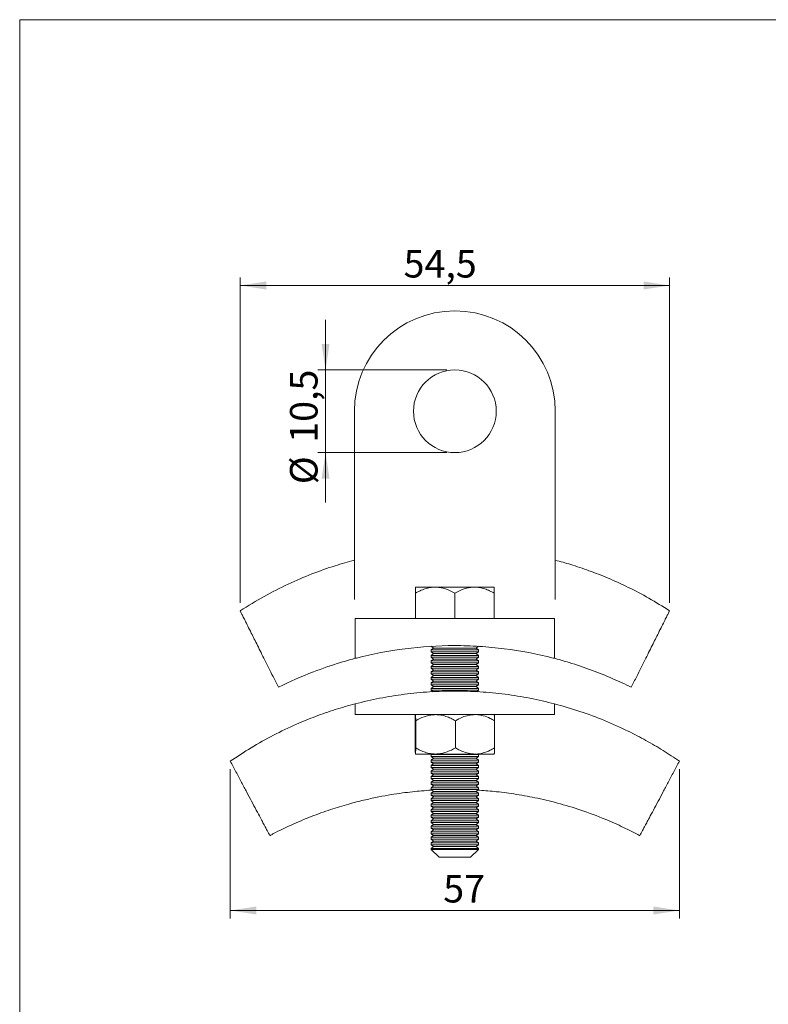
# Model space of a CAD drawing. Units: millimetres. Extents: x 10 to 200, y 8 to 287.
# Drawn here: x 10 to 105, y 162 to 287 of the extents above; entities that cross this region are included whole.
import ezdxf

# ---------------------------------------------------------------- set-up
doc = ezdxf.new("R2010")
doc.units = ezdxf.units.MM
doc.styles.add('SLDTEXTSTYLE1', font='TXT', dxfattribs={"width": 0.75})
doc.dimstyles.new('SLDDIMSTYLE0', dxfattribs={"dimtxt": 3.5, "dimasz": 3.302, "dimexe": 0, "dimexo": 0.0625, "dimgap": 0.875, "dimtad": 1, "dimdec": 1, "dimrnd": 1e-09, "dimzin": 12, "dimdsep": 46, "dimtxsty": 'SLDTEXTSTYLE1', "dimsah": 1, "dimcen": 0.09, "dimadec": 0, "dimazin": 3, "dimtfac": 1, "dimtofl": 0, "dimtmove": 0, "dimatfit": 3, "dimfxl": 0, "dimfrac": 2, "dimtolj": 1, "dimtzin": 12, "dimarcsym": 0})
doc.dimstyles.new('SLDDIMSTYLE1', dxfattribs={"dimtxt": 3.5, "dimasz": 3.302, "dimexe": 0, "dimexo": 0.0625, "dimgap": 0.875, "dimtad": 1, "dimrnd": 1e-09, "dimzin": 12, "dimdsep": 46, "dimtxsty": 'SLDTEXTSTYLE1', "dimsah": 1, "dimcen": 0.09, "dimadec": 0, "dimazin": 3, "dimtfac": 1, "dimtofl": 0, "dimtmove": 0, "dimatfit": 3, "dimfxl": 0, "dimfrac": 2, "dimtolj": 1, "dimtzin": 12, "dimarcsym": 0})
doc.dimstyles.new('SLDDIMSTYLE2', dxfattribs={"dimtxt": 3.5, "dimasz": 3.302, "dimexe": 0, "dimexo": 0.0625, "dimgap": 0.875, "dimtad": 1, "dimdec": 1, "dimrnd": 1e-09, "dimzin": 12, "dimdsep": 46, "dimtxsty": 'SLDTEXTSTYLE1', "dimsah": 1, "dimcen": 0.09, "dimadec": 0, "dimazin": 3, "dimtfac": 1, "dimtmove": 0, "dimatfit": 0, "dimfxl": 0, "dimfrac": 2, "dimtolj": 1, "dimtzin": 12, "dimarcsym": 0})

# ---------------------------------------------------------------- blocks, each defined once
blk = doc.blocks.new('*D1')
at = {"color": 7, "linetype": 'Continuous', "lineweight": 0}
for p, q in [((37.84, 212.94), (37.84, 254.23)), ((92.34, 212.94), (92.34, 254.23)), ((92.34, 253.23), (37.84, 253.23))]:
    blk.add_line(p, q, dxfattribs=at)
for points in [[(37.84, 253.23), (41.15, 252.72), (41.15, 253.74)], [(92.34, 253.23), (89.04, 253.74), (89.04, 252.72)]]:
    blk.add_solid(points, dxfattribs=at)
at = {"color": 7, "linetype": 'Continuous', "lineweight": 0, "insert": (58.59, 257.74), "char_height": 3.5, "attachment_point": 1, "style": 'SLDTEXTSTYLE1'}
blk.add_mtext('54,5', dxfattribs=at)
blk = doc.blocks.new('*D2')
at = {"color": 7, "linetype": 'Continuous', "lineweight": 0}
for p, q in [((36.59, 191.83), (36.59, 172.89)), ((93.59, 191.83), (93.59, 172.89)), ((36.59, 173.89), (93.59, 173.89))]:
    blk.add_line(p, q, dxfattribs=at)
for points in [[(36.59, 173.89), (39.9, 173.38), (39.9, 174.39)], [(93.59, 173.89), (90.29, 174.39), (90.29, 173.38)]]:
    blk.add_solid(points, dxfattribs=at)
at = {"color": 7, "linetype": 'Continuous', "lineweight": 0, "insert": (63.62, 178.4), "char_height": 3.5, "attachment_point": 1, "style": 'SLDTEXTSTYLE1'}
blk.add_mtext('57', dxfattribs=at)
blk = doc.blocks.new('*D3')
at = {"color": 7, "linetype": 'Continuous', "lineweight": 0}
for p, q in [((48.69, 242.52), (48.69, 248.87)), ((64.09, 242.52), (47.69, 242.52)), ((48.69, 242.52), (48.69, 232.02)), ((64.09, 232.02), (47.69, 232.02)), ((48.69, 232.02), (48.69, 225.67))]:
    blk.add_line(p, q, dxfattribs=at)
for points in [[(48.69, 242.52), (49.19, 245.82), (48.18, 245.82)], [(48.69, 232.02), (48.18, 228.71), (49.19, 228.71)]]:
    blk.add_solid(points, dxfattribs=at)
at = {"color": 7, "linetype": 'Continuous', "lineweight": 0, "char_height": 3.5, "attachment_point": 1, "rotation": 90, "style": 'SLDTEXTSTYLE1'}
for s, insert in [('10,5', (44.17, 233.27)), ('%%c', (44.17, 228))]:
    blk.add_mtext(s, dxfattribs=dict(at, insert=insert))

msp = doc.modelspace()

# ---------------------------------------------------------------- linework, layer by layer
at = {"color": 7, "linetype": 'Continuous', "lineweight": 15}
for p, q in [((9.873, 286.975), (199.87, 286.975)), ((9.873, 286.975), (9.873, 8.22)), ((52.344, 237.265), (52.344, 213.362)), ((77.844, 237.265), (77.844, 213.362)), ((60.094, 214.937), (62.594, 214.937)), ((60.094, 210.937), (60.094, 214.163)), ((67.594, 214.937), (62.594, 214.937)), ((65.094, 210.937), (65.094, 214.163)), ((70.094, 214.937), (67.594, 214.937)), ((70.094, 210.937), (70.094, 214.163)), ((52.444, 205.937), (52.444, 210.937)), ((77.744, 210.937), (52.444, 210.937)), ((77.744, 205.937), (77.744, 210.937)), ((62.094, 207.437), (62.394, 207.207)), ((62.394, 207.207), (62.094, 206.977)), ((62.094, 206.977), (62.094, 206.737)), ((68.094, 206.977), (62.094, 206.977)), ((62.094, 206.737), (62.394, 206.507)), ((68.094, 206.737), (62.094, 206.737)), ((62.394, 206.507), (62.094, 206.277)), ((62.094, 206.277), (62.094, 206.037)), ((68.094, 206.277), (62.094, 206.277)), ((67.794, 207.207), (62.394, 207.207)), ((67.794, 206.507), (62.394, 206.507)), ((67.794, 207.207), (68.094, 207.437)), ((68.094, 206.977), (67.794, 207.207)), ((67.794, 206.507), (68.094, 206.737)), ((68.094, 206.277), (67.794, 206.507)), ((68.094, 206.737), (68.094, 206.977)), ((68.094, 206.037), (68.094, 206.277)), ((52.634, 205.937), (52.444, 205.937)), ((62.094, 206.037), (62.394, 205.807)), ((68.094, 206.037), (62.094, 206.037)), ((62.394, 205.807), (62.094, 205.577)), ((62.094, 205.577), (62.094, 205.337)), ((68.094, 205.577), (62.094, 205.577)), ((62.094, 205.337), (62.394, 205.107)), ((68.094, 205.337), (62.094, 205.337)), ((62.394, 205.107), (62.094, 204.877)), ((67.794, 205.807), (62.394, 205.807)), ((67.794, 205.107), (62.394, 205.107)), ((67.794, 205.807), (68.094, 206.037)), ((68.094, 205.577), (67.794, 205.807)), ((67.794, 205.107), (68.094, 205.337)), ((68.094, 204.877), (67.794, 205.107)), ((68.094, 205.337), (68.094, 205.577)), ((77.744, 205.937), (77.554, 205.937)), ((62.094, 204.877), (62.094, 204.637)), ((68.094, 204.877), (62.094, 204.877)), ((62.094, 204.637), (62.394, 204.407)), ((68.094, 204.637), (62.094, 204.637)), ((62.394, 204.407), (62.094, 204.177)), ((62.094, 204.177), (62.094, 203.937)), ((68.094, 204.177), (62.094, 204.177)), ((62.094, 203.937), (62.394, 203.707)), ((68.094, 203.937), (62.094, 203.937)), ((67.794, 204.407), (62.394, 204.407)), ((67.794, 204.407), (68.094, 204.637)), ((68.094, 204.177), (67.794, 204.407)), ((67.794, 203.707), (68.094, 203.937)), ((68.094, 204.637), (68.094, 204.877)), ((68.094, 203.937), (68.094, 204.177)), ((62.394, 203.707), (62.094, 203.477)), ((62.094, 203.477), (62.094, 203.237)), ((68.094, 203.477), (62.094, 203.477)), ((62.094, 203.237), (62.394, 203.007)), ((68.094, 203.237), (62.094, 203.237)), ((62.394, 203.007), (62.094, 202.777)), ((62.094, 202.777), (62.094, 202.537)), ((68.094, 202.777), (62.094, 202.777)), ((62.094, 202.537), (62.394, 202.307)), ((68.094, 202.537), (62.094, 202.537)), ((67.794, 203.707), (62.394, 203.707)), ((67.794, 203.007), (62.394, 203.007)), ((68.094, 203.477), (67.794, 203.707)), ((67.794, 203.007), (68.094, 203.237)), ((68.094, 202.777), (67.794, 203.007)), ((67.794, 202.307), (68.094, 202.537)), ((68.094, 203.237), (68.094, 203.477)), ((68.094, 202.537), (68.094, 202.777)), ((62.394, 202.307), (62.094, 202.077)), ((62.094, 202.077), (62.094, 201.837)), ((68.094, 202.077), (62.094, 202.077)), ((62.094, 201.837), (62.324, 201.661)), ((68.094, 201.837), (62.094, 201.837)), ((67.794, 202.307), (62.394, 202.307)), ((68.094, 202.077), (67.794, 202.307)), ((67.865, 201.661), (68.094, 201.837)), ((68.094, 201.837), (68.094, 202.077)), ((52.444, 198.751), (52.444, 200.123)), ((77.744, 198.751), (77.744, 200.123)), ((77.744, 198.751), (52.444, 198.751)), ((60.055, 194.524), (60.055, 197.977)), ((60.134, 194.524), (60.134, 197.977)), ((65.172, 194.524), (65.172, 197.977)), ((70.133, 194.524), (70.133, 197.977)), ((62.653, 193.751), (60.094, 193.751)), ((62.19, 193.751), (62.094, 193.677)), ((67.652, 193.751), (62.653, 193.751)), ((70.093, 193.751), (67.652, 193.751)), ((68.094, 193.677), (67.997, 193.751)), ((62.094, 193.677), (62.094, 193.437)), ((68.094, 193.677), (62.094, 193.677)), ((62.094, 193.437), (62.394, 193.207)), ((68.094, 193.437), (62.094, 193.437)), ((62.394, 193.207), (62.094, 192.977)), ((62.094, 192.977), (62.094, 192.737)), ((68.094, 192.977), (62.094, 192.977)), ((62.094, 192.737), (62.394, 192.507)), ((68.094, 192.737), (62.094, 192.737)), ((62.394, 192.507), (62.094, 192.277)), ((67.794, 193.207), (62.394, 193.207)), ((67.794, 192.507), (62.394, 192.507)), ((67.794, 193.207), (68.094, 193.437)), ((68.094, 192.977), (67.794, 193.207)), ((67.794, 192.507), (68.094, 192.737)), ((68.094, 192.277), (67.794, 192.507)), ((68.094, 193.437), (68.094, 193.677)), ((68.094, 192.737), (68.094, 192.977)), ((62.094, 192.277), (62.094, 192.037)), ((68.094, 192.277), (62.094, 192.277)), ((62.094, 192.037), (62.394, 191.807)), ((68.094, 192.037), (62.094, 192.037)), ((62.394, 191.807), (62.094, 191.577)), ((62.094, 191.577), (62.094, 191.337)), ((68.094, 191.577), (62.094, 191.577)), ((62.094, 191.337), (62.394, 191.107)), ((68.094, 191.337), (62.094, 191.337)), ((67.794, 191.807), (62.394, 191.807)), ((67.794, 191.807), (68.094, 192.037)), ((68.094, 191.577), (67.794, 191.807)), ((67.794, 191.107), (68.094, 191.337)), ((68.094, 192.037), (68.094, 192.277)), ((68.094, 191.337), (68.094, 191.577)), ((62.394, 191.107), (62.094, 190.877)), ((62.094, 190.877), (62.094, 190.637)), ((68.094, 190.877), (62.094, 190.877)), ((62.094, 190.637), (62.394, 190.407)), ((68.094, 190.637), (62.094, 190.637)), ((62.394, 190.407), (62.094, 190.177)), ((62.094, 190.177), (62.094, 189.937)), ((68.094, 190.177), (62.094, 190.177)), ((67.794, 191.107), (62.394, 191.107)), ((67.794, 190.407), (62.394, 190.407)), ((68.094, 190.877), (67.794, 191.107)), ((67.794, 190.407), (68.094, 190.637)), ((68.094, 190.177), (67.794, 190.407)), ((68.094, 190.637), (68.094, 190.877)), ((68.094, 189.937), (68.094, 190.177)), ((62.094, 189.937), (62.394, 189.707)), ((68.094, 189.937), (62.094, 189.937)), ((62.394, 189.707), (62.094, 189.477)), ((62.094, 189.477), (62.094, 189.237)), ((68.094, 189.477), (62.094, 189.477)), ((62.094, 189.237), (62.394, 189.007)), ((68.094, 189.237), (62.094, 189.237)), ((62.394, 189.007), (62.094, 188.777)), ((62.094, 188.777), (62.094, 188.537)), ((68.094, 188.777), (62.094, 188.777)), ((67.794, 189.707), (62.394, 189.707)), ((67.794, 189.007), (62.394, 189.007)), ((67.794, 189.707), (68.094, 189.937)), ((68.094, 189.477), (67.794, 189.707)), ((67.794, 189.007), (68.094, 189.237)), ((68.094, 188.777), (67.794, 189.007)), ((68.094, 189.237), (68.094, 189.477)), ((68.094, 188.537), (68.094, 188.777)), ((62.094, 188.537), (62.394, 188.307)), ((68.094, 188.537), (62.094, 188.537)), ((62.394, 188.307), (62.094, 188.077)), ((62.094, 188.077), (62.094, 187.837)), ((68.094, 188.077), (62.094, 188.077)), ((62.094, 187.837), (62.394, 187.607)), ((68.094, 187.837), (62.094, 187.837)), ((62.394, 187.607), (62.094, 187.377)), ((67.794, 188.307), (62.394, 188.307)), ((67.794, 187.607), (62.394, 187.607)), ((67.794, 188.307), (68.094, 188.537)), ((68.094, 188.077), (67.794, 188.307)), ((67.794, 187.607), (68.094, 187.837)), ((68.094, 187.377), (67.794, 187.607)), ((68.094, 187.837), (68.094, 188.077)), ((62.094, 187.377), (62.094, 187.137)), ((68.094, 187.377), (62.094, 187.377)), ((62.094, 187.137), (62.394, 186.907)), ((68.094, 187.137), (62.094, 187.137)), ((62.394, 186.907), (62.094, 186.677)), ((62.094, 186.677), (62.094, 186.437)), ((68.094, 186.677), (62.094, 186.677)), ((62.094, 186.437), (62.394, 186.207)), ((68.094, 186.437), (62.094, 186.437)), ((67.794, 186.907), (62.394, 186.907)), ((67.794, 186.907), (68.094, 187.137)), ((68.094, 186.677), (67.794, 186.907)), ((67.794, 186.207), (68.094, 186.437)), ((68.094, 187.137), (68.094, 187.377)), ((68.094, 186.437), (68.094, 186.677)), ((62.394, 186.207), (62.094, 185.977)), ((62.094, 185.977), (62.094, 185.737)), ((68.094, 185.977), (62.094, 185.977)), ((62.094, 185.737), (62.394, 185.507)), ((68.094, 185.737), (62.094, 185.737)), ((62.394, 185.507), (62.094, 185.277)), ((62.094, 185.277), (62.094, 185.037)), ((68.094, 185.277), (62.094, 185.277)), ((62.094, 185.037), (62.394, 184.807)), ((68.094, 185.037), (62.094, 185.037)), ((67.794, 186.207), (62.394, 186.207)), ((67.794, 185.507), (62.394, 185.507)), ((68.094, 185.977), (67.794, 186.207)), ((67.794, 185.507), (68.094, 185.737)), ((68.094, 185.277), (67.794, 185.507)), ((67.794, 184.807), (68.094, 185.037)), ((68.094, 185.737), (68.094, 185.977)), ((68.094, 185.037), (68.094, 185.277)), ((62.394, 184.807), (62.094, 184.577)), ((62.094, 184.577), (62.094, 184.337)), ((68.094, 184.577), (62.094, 184.577)), ((62.094, 184.337), (62.394, 184.107)), ((68.094, 184.337), (62.094, 184.337)), ((62.394, 184.107), (62.094, 183.877)), ((62.094, 183.877), (62.094, 183.637)), ((68.094, 183.877), (62.094, 183.877)), ((67.794, 184.807), (62.394, 184.807)), ((67.794, 184.107), (62.394, 184.107)), ((68.094, 184.577), (67.794, 184.807)), ((67.794, 184.107), (68.094, 184.337)), ((68.094, 183.877), (67.794, 184.107)), ((68.094, 184.337), (68.094, 184.577)), ((68.094, 183.637), (68.094, 183.877)), ((62.094, 183.637), (62.394, 183.407)), ((68.094, 183.637), (62.094, 183.637)), ((62.394, 183.407), (62.094, 183.177)), ((62.094, 183.177), (62.094, 182.937)), ((68.094, 183.177), (62.094, 183.177)), ((62.094, 182.937), (62.394, 182.707)), ((68.094, 182.937), (62.094, 182.937)), ((62.394, 182.707), (62.094, 182.477)), ((67.794, 183.407), (62.394, 183.407)), ((67.794, 182.707), (62.394, 182.707)), ((67.794, 183.407), (68.094, 183.637)), ((68.094, 183.177), (67.794, 183.407)), ((67.794, 182.707), (68.094, 182.937)), ((68.094, 182.477), (67.794, 182.707)), ((68.094, 182.937), (68.094, 183.177)), ((62.094, 182.477), (62.094, 182.237)), ((68.094, 182.477), (62.094, 182.477)), ((62.094, 182.237), (62.394, 182.007)), ((68.094, 182.237), (62.094, 182.237)), ((62.394, 182.007), (62.094, 181.777)), ((62.094, 181.777), (62.094, 181.637)), ((68.094, 181.777), (62.094, 181.777)), ((62.094, 181.637), (63.094, 180.637)), ((62.094, 181.637), (68.094, 181.637)), ((67.794, 182.007), (62.394, 182.007)), ((67.094, 180.637), (68.094, 181.637)), ((67.794, 182.007), (68.094, 182.237)), ((68.094, 181.777), (67.794, 182.007)), ((68.094, 182.237), (68.094, 182.477)), ((68.094, 181.637), (68.094, 181.777)), ((67.094, 180.637), (63.094, 180.637))]:
    msp.add_line(p, q, dxfattribs=at)
msp.add_circle((65.094, 237.265), 5.25, dxfattribs=at)
for start, end in [(90, 180), (0, 90)]:
    msp.add_arc((65.094, 237.265), 12.75, start, end, dxfattribs=at)
for points, knots in [([(52.344, 218.351), (51.528, 218.127), (49.708, 217.629), (46.9, 216.62), (43.887, 215.332), (40.829, 213.79), (38.851, 212.562), (37.844, 211.937)], [0, 0, 0, 0, 0.1593649, 0.3554563, 0.5615178, 0.7767257, 1, 1, 1, 1]), ([(92.344, 211.937), (91.471, 212.482), (89.764, 213.548), (87.155, 214.911), (84.62, 216.07), (82.177, 217.026), (79.935, 217.786), (78.496, 218.178), (77.846, 218.356)], [0, 0, 0, 0, 0.1939302, 0.3789437, 0.5541944, 0.7190198, 0.8729062, 1, 1, 1, 1]), ([(62.594, 214.937), (62.376, 214.926), (61.937, 214.904), (61.298, 214.731), (60.679, 214.485), (60.29, 214.271), (60.094, 214.163)], [0, 0, 0, 0, 0.249574, 0.5043558, 0.7510427, 1, 1, 1, 1]), ([(60.094, 214.937), (60.094, 214.919), (60.094, 214.884), (60.094, 214.611), (60.094, 214.32), (60.094, 214.163)], [0, 0, 0, 0, 0.30915976, 0.6278148, 1, 1, 1, 1]), ([(65.094, 214.163), (64.751, 214.345), (64.232, 214.622), (63.488, 214.843), (62.998, 214.927), (62.699, 214.934), (62.594, 214.937)], [0, 0, 0, 0, 0.4320459, 0.6559191, 0.8796413, 1, 1, 1, 1]), ([(65.094, 214.163), (65.436, 214.345), (65.956, 214.622), (66.699, 214.843), (67.19, 214.927), (67.489, 214.934), (67.594, 214.937)], [0, 0, 0, 0, 0.4320457, 0.6559192, 0.8796408, 1, 1, 1, 1]), ([(67.594, 214.937), (67.811, 214.926), (68.251, 214.904), (68.89, 214.731), (69.508, 214.485), (69.898, 214.271), (70.094, 214.163)], [0, 0, 0, 0, 0.2495736, 0.5043555, 0.751043, 1, 1, 1, 1]), ([(70.094, 214.937), (70.094, 214.919), (70.094, 214.884), (70.094, 214.611), (70.094, 214.32), (70.094, 214.163)], [0, 0, 0, 0, 0.30915976, 0.6278148, 1, 1, 1, 1]), ([(37.847, 211.931), (37.852, 211.92), (37.864, 211.897), (37.98, 211.665), (38.173, 211.279), (38.452, 210.723), (38.812, 210.003), (39.214, 209.2), (39.633, 208.361), (40.047, 207.534), (40.498, 206.635), (40.981, 205.669), (41.49, 204.652), (42.067, 203.5), (42.476, 202.681), (42.707, 202.221)], [0, 0, 0, 0, 0.0815035, 0.1700725, 0.2583436, 0.3470511, 0.4360834, 0.5246861, 0.5897688, 0.6550361, 0.7200811, 0.7853814, 0.8509173, 0.9162044, 1, 1, 1, 1]), ([(92.341, 211.931), (92.335, 211.92), (92.324, 211.897), (92.208, 211.665), (92.015, 211.279), (91.736, 210.723), (91.376, 210.003), (90.974, 209.2), (90.554, 208.361), (90.14, 207.534), (89.69, 206.635), (89.207, 205.669), (88.698, 204.652), (88.121, 203.5), (87.711, 202.681), (87.481, 202.221)], [0, 0, 0, 0, 0.0815038, 0.1700728, 0.2583439, 0.3470514, 0.4360836, 0.5246864, 0.5897689, 0.6550362, 0.7200812, 0.7853816, 0.8509173, 0.9162044, 1, 1, 1, 1]), ([(52.634, 205.937), (54.67, 206.46), (56.723, 206.85), (60.862, 207.377), (62.948, 207.513), (66.103, 207.516), (67.162, 207.483), (69.274, 207.349), (70.324, 207.249), (73.455, 206.853), (75.517, 206.46), (77.554, 205.937)], [0, 0, 0, 0, 0.25, 0.25, 0.5, 0.5, 0.625, 0.625, 0.75, 0.75, 1, 1, 1, 1]), ([(42.707, 202.221), (44.136, 202.937), (46.713, 204.078), (49.418, 205.01), (51.265, 205.57), (51.946, 205.761), (52.634, 205.937)], [0.10126743, 0.10126743, 0.10126743, 0.10126743, 0.18666667, 0.25, 0.25, 0.28646738, 0.28646738, 0.28646738, 0.28646738]), ([(77.554, 205.937), (78.241, 205.761), (78.923, 205.57), (81.51, 204.786), (84.185, 203.792), (86.721, 202.601), (87.481, 202.221)], [0.71353262, 0.71353262, 0.71353262, 0.71353262, 0.75, 0.75, 0.85333333, 0.89873257, 0.89873257, 0.89873257, 0.89873257]), ([(52.444, 200.123), (53.474, 200.372), (55.537, 200.87), (58.696, 201.365), (61.885, 201.691), (64.026, 201.731), (65.094, 201.751)], [0, 0, 0, 0, 0.2486272, 0.4977409, 0.7495557, 1, 1, 1, 1]), ([(65.094, 201.751), (66.157, 201.731), (68.289, 201.691), (71.474, 201.368), (74.637, 200.873), (76.709, 200.373), (77.744, 200.123)], [0, 0, 0, 0, 0.24941619, 0.50015264, 0.75034048, 1, 1, 1, 1]), ([(36.594, 192.833), (37.472, 193.418), (39.243, 194.599), (42.06, 196.162), (44.794, 197.475), (47.419, 198.544), (49.897, 199.417), (51.593, 199.887), (52.444, 200.123)], [0, 0, 0, 0, 0.1804543, 0.3641465, 0.5506931, 0.6990686, 0.8488911, 1, 1, 1, 1]), ([(77.744, 200.123), (78.825, 199.818), (80.975, 199.212), (84.092, 198.035), (86.882, 196.784), (89.35, 195.493), (91.524, 194.224), (92.907, 193.294), (93.594, 192.833)], [0, 0, 0, 0, 0.1920942, 0.3820234, 0.5695093, 0.7149295, 0.8584913, 1, 1, 1, 1]), ([(60.094, 198.751), (60.091, 198.74), (60.084, 198.717), (60.074, 198.545), (60.064, 198.299), (60.058, 198.085), (60.055, 197.977)], [0, 0, 0, 0, 0.2495736, 0.5043559, 0.7510423, 1, 1, 1, 1]), ([(60.134, 197.977), (60.128, 198.159), (60.12, 198.435), (60.108, 198.657), (60.101, 198.741), (60.096, 198.748), (60.094, 198.751)], [0, 0, 0, 0, 0.4320458, 0.6559193, 0.879641, 1, 1, 1, 1]), ([(60.134, 197.977), (60.479, 198.159), (61.003, 198.435), (61.751, 198.657), (62.246, 198.741), (62.547, 198.748), (62.653, 198.751)], [0, 0, 0, 0, 0.4320454, 0.65591872, 0.87964052, 1, 1, 1, 1]), ([(62.653, 198.751), (62.872, 198.74), (63.315, 198.717), (63.959, 198.545), (64.582, 198.299), (64.975, 198.085), (65.172, 197.977)], [0, 0, 0, 0, 0.24957358, 0.5043555, 0.75104258, 1, 1, 1, 1]), ([(67.652, 198.751), (67.385, 198.733), (66.841, 198.697), (66.003, 198.423), (65.462, 198.133), (65.172, 197.977)], [0, 0, 0, 0, 0.310135, 0.6298479, 1, 1, 1, 1]), ([(70.133, 197.977), (69.945, 198.081), (69.483, 198.337), (68.698, 198.637), (68.045, 198.747), (67.693, 198.75), (67.652, 198.751)], [0, 0, 0, 0, 0.2410666, 0.5919513, 0.9534193, 1, 1, 1, 1]), ([(70.093, 198.751), (70.097, 198.74), (70.104, 198.717), (70.114, 198.545), (70.123, 198.299), (70.13, 198.085), (70.133, 197.977)], [0, 0, 0, 0, 0.2495738, 0.5043556, 0.7510427, 1, 1, 1, 1]), ([(60.055, 194.524), (60.06, 194.342), (60.069, 194.066), (60.08, 193.844), (60.088, 193.761), (60.093, 193.753), (60.094, 193.751)], [0, 0, 0, 0, 0.4320455, 0.6559189, 0.8796411, 1, 1, 1, 1]), ([(60.094, 193.751), (60.098, 193.762), (60.105, 193.784), (60.115, 193.956), (60.124, 194.202), (60.13, 194.417), (60.134, 194.524)], [0, 0, 0, 0, 0.2495738, 0.5043556, 0.7510427, 1, 1, 1, 1]), ([(62.653, 193.751), (62.434, 193.762), (61.991, 193.784), (61.347, 193.956), (60.724, 194.202), (60.331, 194.417), (60.134, 194.524)], [0, 0, 0, 0, 0.2495738, 0.5043557, 0.7510427, 1, 1, 1, 1]), ([(65.172, 194.524), (64.827, 194.342), (64.303, 194.066), (63.555, 193.844), (63.06, 193.761), (62.758, 193.753), (62.653, 193.751)], [0, 0, 0, 0, 0.43204574, 0.65591944, 0.87964133, 1, 1, 1, 1]), ([(65.172, 194.524), (65.462, 194.368), (65.996, 194.082), (66.833, 193.806), (67.377, 193.769), (67.652, 193.751)], [0, 0, 0, 0, 0.3701551, 0.6808625, 1, 1, 1, 1]), ([(67.652, 193.751), (67.693, 193.751), (68.035, 193.755), (68.688, 193.862), (69.474, 194.16), (69.945, 194.42), (70.133, 194.524)], [0, 0, 0, 0, 0.04658, 0.3964591, 0.7589374, 1, 1, 1, 1]), ([(70.133, 194.524), (70.127, 194.342), (70.119, 194.066), (70.107, 193.844), (70.1, 193.761), (70.095, 193.753), (70.093, 193.751)], [0, 0, 0, 0, 0.4320457, 0.6559193, 0.879641, 1, 1, 1, 1]), ([(36.594, 192.833), (36.837, 192.376), (37.322, 191.463), (38.027, 190.137), (38.69, 188.891), (39.321, 187.702), (39.905, 186.605), (40.385, 185.702), (40.757, 185.003), (41.041, 184.469), (41.278, 184.021), (41.462, 183.676), (41.574, 183.466), (41.623, 183.374), (41.61, 183.397), (41.609, 183.4)], [0, 0, 0, 0, 0.0852153, 0.1704764, 0.2553127, 0.3401945, 0.4344675, 0.528784, 0.6010821, 0.6735755, 0.7458989, 0.8268944, 0.9081225, 0.9891296, 1, 1, 1, 1]), ([(93.594, 192.833), (93.351, 192.376), (92.866, 191.463), (92.161, 190.137), (91.498, 188.891), (90.866, 187.702), (90.283, 186.605), (89.803, 185.702), (89.431, 185.003), (89.147, 184.469), (88.909, 184.021), (88.726, 183.676), (88.614, 183.466), (88.565, 183.374), (88.578, 183.397), (88.579, 183.4)], [0, 0, 0, 0, 0.0852146, 0.170475, 0.2553105, 0.3401916, 0.4344638, 0.5287795, 0.601077, 0.6735697, 0.7458925, 0.8268873, 0.9081147, 0.9891211, 1, 1, 1, 1]), ([(41.619, 183.382), (41.747, 183.454), (42.725, 184.006), (44.583, 184.866), (47.122, 185.936), (49.552, 186.795), (51.743, 187.451), (53.692, 187.942), (55.397, 188.307), (56.965, 188.59), (58.389, 188.802), (59.674, 188.959), (60.902, 189.075), (61.726, 189.144), (62.167, 189.163), (62.189, 189.164)], [0, 0, 0, 0, 0.0204642, 0.1565228, 0.2846343, 0.4043635, 0.5153352, 0.6032086, 0.6842107, 0.7582101, 0.8251076, 0.8848301, 0.9384949, 0.996913, 1, 1, 1, 1]), ([(67.994, 189.161), (68.69, 189.113), (70.224, 189.008), (72.652, 188.693), (75.334, 188.215), (78.175, 187.539), (81.15, 186.64), (83.948, 185.586), (86.443, 184.491), (87.887, 183.74), (88.571, 183.384)], [0, 0, 0, 0, 0.0971116, 0.2141848, 0.3407317, 0.4764188, 0.6207944, 0.7732758, 0.8926327, 1, 1, 1, 1])]:
    msp.add_open_spline(points, degree=3, knots=knots, dxfattribs=at)

# ---------------------------------------------------------------- dimensions: what is measured, and where the dimension line sits
at = {"color": 7, "linetype": 'Continuous', "lineweight": 0}
for base, p1, p2, dimstyle, picture, middle in [((37.844, 253.228), (92.344, 211.937), (37.844, 211.937), 'SLDDIMSTYLE0', '*D1', (63.111, 253.228)), ((93.594, 173.886), (36.594, 192.833), (93.594, 192.833), 'SLDDIMSTYLE1', '*D2', (66.202, 173.886))]:
    dim = msp.add_linear_dim(base=base, p1=p1, p2=p2, dimstyle=dimstyle, dxfattribs=at)
    dim.commit()
    dim.dimension.update_dxf_attribs({"geometry": picture, "text_midpoint": middle, "dimtype": 160})
dim = msp.add_linear_dim(base=(48.685, 232.015), p1=(65.094, 242.515), p2=(65.094, 232.015), angle=90, text='%%c<>', dimstyle='SLDDIMSTYLE2', dxfattribs=at)
dim.commit()
dim.dimension.update_dxf_attribs({"geometry": '*D3', "text_midpoint": (48.685, 235.158), "dimtype": 160})

doc.saveas('drawing.dxf')
